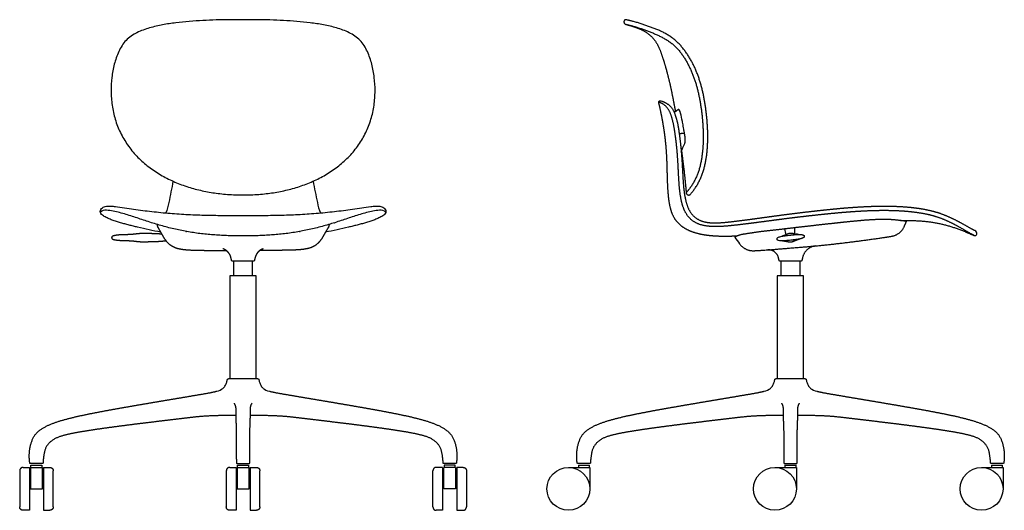
# Model space of a CAD drawing. Units: inches. Extents: x -13.3 to 45.4, y 0.1 to 65.8.
# Drawn here: x -13.3 to 45.4, y 0.1 to 29.3 of the extents above; entities that cross this region are included whole.
import ezdxf

# ---------------------------------------------------------------- set-up
doc = ezdxf.new("R2010")
doc.units = ezdxf.units.IN
doc.header["$MEASUREMENT"] = 0
doc.layers.add('2D DXF', color=18, linetype='Continuous', true_color=0x000000)

msp = doc.modelspace()

# ---------------------------------------------------------------- linework, layer by layer
at = {"layer": '2D DXF', "lineweight": -3}
for p, q in [((-0.675, 14.934), (-0.725, 15.141)), ((0.665, 14.934), (-0.675, 14.934)), ((-0.556, 14.048), (-0.556, 14.934)), ((0.546, 14.934), (0.546, 14.048)), ((0.716, 15.142), (0.665, 14.934)), ((32.104, 14.048), (32.104, 14.934)), ((33.206, 14.934), (33.206, 14.048)), ((-0.792, 14.048), (-0.792, 7.916)), ((0.782, 7.916), (0.782, 14.048)), ((31.868, 14.048), (31.868, 7.916)), ((33.442, 7.916), (33.442, 14.048)), ((-0.864, 7.916), (0.86, 7.916)), ((31.796, 7.916), (33.519, 7.916)), ((-13.33, 2.422), (-13.33, 0.262)), ((-12.749, 2.622), (-12.749, 0.062)), ((-11.966, 2.857), (-12.699, 2.857)), ((-12.66, 2.747), (-12, 2.747)), ((-11.91, 2.622), (-11.91, 0.062)), ((-11.33, 0.262), (-11.33, 2.422)), ((-1.002, 2.422), (-1.002, 0.262)), ((-0.421, 2.622), (-0.421, 0.062)), ((-0.366, 2.857), (0.362, 2.857)), ((-0.332, 2.747), (0.328, 2.747)), ((0.418, 2.622), (0.418, 0.062)), ((0.998, 0.262), (0.998, 2.422)), ((11.325, 0.262), (11.325, 2.422)), ((11.905, 2.622), (11.905, 0.062)), ((12.696, 2.857), (11.962, 2.857)), ((12.655, 2.747), (11.995, 2.747)), ((12.744, 2.622), (12.744, 0.062)), ((13.325, 2.422), (13.325, 0.262)), ((19.407, 2.622), (20.687, 2.622)), ((20.693, 2.857), (19.96, 2.857)), ((31.732, 2.622), (33.012, 2.622)), ((32.293, 2.857), (33.022, 2.857)), ((44.057, 2.622), (45.337, 2.622)), ((45.355, 2.857), (44.622, 2.857))]:
    msp.add_line(p, q, dxfattribs=at)
at = {"layer": '2D DXF'}
for centre in [(19.407, 1.342), (31.732, 1.342), (44.057, 1.342)]:
    msp.add_circle(centre, 1.28, dxfattribs=at)
at = {"layer": '2D DXF', "lineweight": -3, "extrusion": (0, 0, -1)}
for centre, start, end in [((0.443, 40.93), 280.454, 283.70771), ((-0.439, 40.93), 256.29229, 259.546)]:
    msp.add_arc(centre, 24.685, start, end, dxfattribs=at)
at = {"layer": '2D DXF', "lineweight": -3}
for points, degree, knots in [([(-0.002, 18.877), (-0.287, 18.877), (-0.962, 18.903), (-1.812, 18.999), (-2.651, 19.164), (-3.473, 19.403), (-4.268, 19.72), (-5.025, 20.119), (-5.73, 20.605), (-6.364, 21.182), (-6.907, 21.845), (-7.34, 22.585), (-7.652, 23.384), (-7.836, 24.221), (-7.876, 24.795), (-7.877, 25.08), (-7.878, 25.347), (-7.847, 25.886), (-7.705, 26.679), (-7.441, 27.436), (-7.026, 28.143), (-6.345, 28.587), (-5.585, 28.852), (-4.802, 29.033), (-4.008, 29.152), (-3.21, 29.234), (-2.409, 29.286), (-1.607, 29.316), (-0.805, 29.33), (-0.27, 29.331), (-0.002, 29.331), (0.265, 29.331), (0.8, 29.33), (1.603, 29.316), (2.404, 29.286), (3.205, 29.234), (4.003, 29.152), (4.797, 29.033), (5.58, 28.852), (6.34, 28.587), (7.021, 28.143), (7.437, 27.436), (7.7, 26.679), (7.842, 25.886), (7.873, 25.347), (7.872, 25.08), (7.871, 24.795), (7.832, 24.221), (7.647, 23.384), (7.335, 22.585), (6.902, 21.845), (6.359, 21.182), (5.725, 20.605), (5.02, 20.119), (4.263, 19.72), (3.468, 19.403), (2.646, 19.164), (1.807, 18.999), (0.957, 18.903), (0.282, 18.877), (-0.002, 18.877)], 3, [0, 0, 0, 0, 1, 2, 3, 4, 5, 6, 7, 8, 9, 10, 11, 12, 13, 13, 13, 14, 15, 16, 17, 18, 19, 20, 21, 22, 23, 24, 25, 26, 26, 26, 27, 28, 29, 30, 31, 32, 33, 34, 35, 36, 37, 38, 39, 39, 39, 40, 41, 42, 43, 44, 45, 46, 47, 48, 49, 50, 51, 52, 52, 52, 52]), ([(22.828, 29.056), (23.069, 28.991), (23.543, 28.838), (23.996, 28.627), (24.392, 28.32), (24.692, 27.919), (24.902, 27.465), (25.057, 26.991), (25.201, 26.514), (25.331, 26.033), (25.45, 25.549), (25.557, 25.062), (25.654, 24.573), (25.746, 24.086), (25.79, 23.843)], 2, [0, 0, 0, 1, 2, 3, 4, 5, 6, 7, 8, 9, 10, 11, 12, 12.991124, 12.991124, 12.991124]), ([(43.622, 16.454), (43.409, 16.561), (42.981, 16.814), (42.529, 17.071), (42.063, 17.301), (41.584, 17.504), (41.087, 17.655), (40.578, 17.764), (40.064, 17.842), (39.547, 17.894), (39.029, 17.926), (38.509, 17.94), (37.989, 17.94), (37.47, 17.928), (36.951, 17.906), (36.432, 17.874), (35.914, 17.835), (35.396, 17.79), (34.879, 17.74), (34.362, 17.686), (33.845, 17.63), (33.329, 17.571), (32.813, 17.509), (32.297, 17.444), (31.782, 17.377), (31.267, 17.309), (30.752, 17.241), (30.236, 17.173), (29.721, 17.109), (29.204, 17.05), (28.687, 17.002), (28.168, 16.979), (27.648, 17.013), (27.139, 17.132), (26.695, 17.411), (26.375, 17.827), (26.193, 18.316), (26.088, 18.825), (26.026, 19.342), (25.993, 19.86), (25.967, 20.379), (25.939, 20.898), (25.902, 21.417), (25.852, 21.934), (25.786, 22.449), (25.709, 22.964), (25.593, 23.469), (25.412, 23.964), (25.053, 24.338), (24.793, 24.408)], 2, [0.085433, 0.085433, 0.085433, 1, 2, 3, 4, 5, 6, 7, 8, 9, 10, 11, 12, 13, 14, 15, 16, 17, 18, 19, 20, 21, 22, 23, 24, 25, 26, 27, 28, 29, 30, 31, 32, 33, 34, 35, 36, 37, 38, 39, 40, 41, 42, 43, 44, 45, 46, 47, 48, 48, 48]), ([(29.455, 16.419), (29.345, 16.414), (29.018, 16.402), (28.584, 16.4), (28.15, 16.415), (27.717, 16.454), (27.289, 16.525), (26.87, 16.639), (26.468, 16.807), (26.102, 17.043), (25.802, 17.361), (25.598, 17.746), (25.474, 18.163), (25.401, 18.592), (25.359, 19.024), (25.332, 19.457), (25.317, 19.891), (25.306, 20.325), (25.295, 20.759), (25.276, 21.193), (25.248, 21.626), (25.208, 22.058), (25.157, 22.489), (25.093, 22.919), (25.02, 23.347), (24.936, 23.773), (24.844, 24.197), (24.793, 24.408)], 2, [-74.505943, -74.505943, -74.505943, -74, -73, -72, -71, -70, -69, -68, -67, -66, -65, -64, -63, -62, -61, -60, -59, -58, -57, -56, -55, -54, -53, -52, -51, -50, -49, -49, -49]), ([(26.179, 23.401), (26.148, 23.549), (26.107, 23.73), (26.066, 23.849), (26.034, 23.944), (26.008, 23.982), (25.988, 23.982)], 3, [2, 2, 2, 2, 2.5015684, 2.5015684, 2.5015684, 2.8689783, 2.8689783, 2.8689783, 2.8689783]), ([(26.355, 21.952), (26.373, 21.999), (26.38, 22.1), (26.379, 22.201), (26.372, 22.302), (26.36, 22.402), (26.345, 22.501), (26.335, 22.551)], 2, [1.632578, 1.632578, 1.632578, 2.632577, 3.632578, 4.632578, 5.632578, 6.632578, 7.632578, 7.632578, 7.632578]), ([(26.138, 21.474), (26.209, 21.629), (26.279, 21.784), (26.349, 21.939), (26.351, 21.943), (26.353, 21.947), (26.355, 21.952)], 3, [1.106384, 1.106384, 1.106384, 1.106384, 1.6179904, 1.6179904, 1.6179904, 1.6325778, 1.6325778, 1.6325778, 1.6325778]), ([(39.225, 17.347), (39.67, 17.358), (40.566, 17.327), (41.46, 17.204), (42.333, 16.972), (43.175, 16.648), (43.587, 16.466)], 2, [25.262626, 25.262626, 25.262626, 26.249205, 27.249205, 28.249205, 29.249205, 30.249205, 30.249205, 30.249205]), ([(-7.823, 16.329), (-7.82, 16.426), (-7.646, 16.478), (-7.481, 16.5), (-7.312, 16.513), (-7.143, 16.52), (-6.975, 16.524), (-6.806, 16.528), (-6.638, 16.538), (-6.47, 16.555), (-6.302, 16.575), (-6.134, 16.591), (-5.965, 16.591), (-5.797, 16.59), (-5.628, 16.589), (-5.459, 16.586), (-5.291, 16.581), (-5.122, 16.574), (-4.951, 16.563), (-4.865, 16.556)], 2, [0, 0, 0, 1, 2, 3, 4, 5, 6, 7, 8, 9, 10, 11, 12, 13, 14, 15, 16, 17, 18.031125, 18.031125, 18.031125]), ([(-3.422, 16.699), (-3.414, 16.698), (-3.401, 16.698), (-3.388, 16.697), (-3.383, 16.697)], 3, [0.82157325, 0.82157325, 0.82157325, 0.82157325, 0.84300844, 0.85406874, 0.85406874, 0.85406874, 0.85406874]), ([(3.372, 16.697), (3.379, 16.697), (3.392, 16.698), (3.405, 16.698), (3.411, 16.699)], 3, [1.24729443, 1.24729443, 1.24729443, 1.24729443, 1.26451266, 1.28013471, 1.28013471, 1.28013471, 1.28013471]), ([(31.848, 16.243), (31.844, 16.279), (31.887, 16.339), (32.034, 16.392), (32.195, 16.425), (32.334, 16.447), (32.487, 16.466), (32.594, 16.478), (32.647, 16.483)], 3, [2.6537597, 2.6537597, 2.6537597, 2.6537597, 2.875413, 3.0970663, 3.2078929, 3.3187195, 3.4295461, 3.5403728, 3.5403728, 3.5403728, 3.5403728]), ([(32.637, 16.581), (32.566, 16.573), (32.436, 16.518), (32.306, 16.464), (32.2, 16.429), (32.161, 16.418)], 2, [0, 0, 0, 1, 2, 3, 3.57366, 3.57366, 3.57366]), ([(33.136, 16.52), (33.096, 16.523), (32.985, 16.536), (32.847, 16.561), (32.708, 16.588), (32.637, 16.581)], 2, [-3.571224, -3.571224, -3.571224, -3, -2, -1, 0, 0, 0]), ([(32.647, 16.483), (32.711, 16.49), (32.808, 16.5), (32.933, 16.511), (33.078, 16.521), (33.226, 16.522), (33.351, 16.512), (33.425, 16.491), (33.463, 16.464), (33.477, 16.436), (33.479, 16.415)], 5, [0, 0, 0, 0, 0, 0, 0.2208933, 0.33134, 0.4417867, 0.5522333, 0.66268, 0.8835733, 0.8835733, 0.8835733, 0.8835733, 0.8835733, 0.8835733]), ([(-4.594, 16.131), (-4.815, 16.103), (-5.122, 16.084), (-5.291, 16.077), (-5.459, 16.072), (-5.628, 16.069), (-5.797, 16.068), (-5.965, 16.067), (-6.134, 16.067), (-6.302, 16.083), (-6.47, 16.103), (-6.638, 16.12), (-6.806, 16.13), (-6.975, 16.134), (-7.143, 16.138), (-7.312, 16.145), (-7.481, 16.158), (-7.646, 16.18), (-7.82, 16.232), (-7.823, 16.329)], 2, [-19.642799, -19.642799, -19.642799, -17, -16, -15, -14, -13, -12, -11, -10, -9, -8, -7, -6, -5, -4, -3, -2, -1, 0, 0, 0]), ([(32.68, 16.175), (32.626, 16.169), (32.519, 16.158), (32.366, 16.145), (32.226, 16.137), (32.061, 16.137), (31.906, 16.158), (31.852, 16.207), (31.848, 16.243)], 3, [1.7671467, 1.7671467, 1.7671467, 1.7671467, 1.8779733, 1.9887999, 2.0996266, 2.2104532, 2.4321065, 2.6537597, 2.6537597, 2.6537597, 2.6537597]), ([(32.19, 16.138), (32.241, 16.134), (32.359, 16.119), (32.489, 16.096), (32.623, 16.07), (32.69, 16.077)], 2, [2.213616, 2.213616, 2.213616, 3, 4, 5, 6, 6, 6]), ([(33.479, 16.415), (33.481, 16.393), (33.473, 16.363), (33.442, 16.329), (33.374, 16.293), (33.254, 16.257), (33.109, 16.227), (32.965, 16.207), (32.84, 16.192), (32.744, 16.182), (32.68, 16.175)], 5, [0.8835733, 0.8835733, 0.8835733, 0.8835733, 0.8835733, 0.8835733, 1.1044667, 1.2149133, 1.32536, 1.4358067, 1.5462533, 1.7671467, 1.7671467, 1.7671467, 1.7671467, 1.7671467, 1.7671467]), ([(32.69, 16.077), (32.756, 16.084), (32.883, 16.137), (33.005, 16.187), (33.116, 16.226), (33.166, 16.24)], 2, [-6, -6, -6, -5, -4, -3, -2.216502, -2.216502, -2.216502]), ([(-1.578, 7.165), (-1.421, 7.208), (-1.239, 7.287), (-1.076, 7.468), (-1.017, 7.593), (-0.992, 7.666)], 3, [-1.1226083, -1.1226083, -1.1226083, -1.1226083, -0.7124516, -0.5073732, -0.3022948, -0.3022948, -0.3022948, -0.3022948]), ([(0.988, 7.666), (1.013, 7.593), (1.072, 7.468), (1.235, 7.287), (1.417, 7.208), (1.574, 7.165)], 3, [2.025839, 2.025839, 2.025839, 2.025839, 2.2309174, 2.4359958, 2.8461525, 2.8461525, 2.8461525, 2.8461525]), ([(31.081, 7.165), (31.238, 7.208), (31.421, 7.287), (31.584, 7.468), (31.643, 7.593), (31.668, 7.666)], 3, [-1.1226083, -1.1226083, -1.1226083, -1.1226083, -0.7124516, -0.5073732, -0.3022948, -0.3022948, -0.3022948, -0.3022948]), ([(33.647, 7.666), (33.672, 7.593), (33.731, 7.468), (33.894, 7.287), (34.077, 7.208), (34.233, 7.165)], 3, [2.025839, 2.025839, 2.025839, 2.025839, 2.2309174, 2.4359958, 2.8461525, 2.8461525, 2.8461525, 2.8461525]), ([(-0.439, 5.713), (-0.974, 5.721), (-1.849, 5.698), (-2.527, 5.662), (-3.202, 5.584), (-3.876, 5.504), (-4.551, 5.424), (-5.225, 5.344), (-5.9, 5.262), (-6.574, 5.179), (-7.248, 5.093), (-7.921, 5.004), (-8.594, 4.91), (-9.265, 4.809), (-9.936, 4.697), (-10.601, 4.564), (-11.254, 4.359), (-11.776, 3.899), (-11.924, 3.222), (-11.936, 2.884)], 2, [-38.845942, -38.845942, -38.845942, -37.26998, -36.26998, -35.26998, -34.26998, -33.26998, -32.26998, -31.26998, -30.26998, -29.26998, -28.26998, -27.26998, -26.26998, -25.26998, -24.26998, -23.26998, -22.26998, -21.26998, -20.26998, -20.26998, -20.26998]), ([(11.932, 2.884), (11.921, 3.222), (11.772, 3.899), (11.25, 4.359), (10.598, 4.564), (9.932, 4.697), (9.262, 4.809), (8.59, 4.91), (7.917, 5.004), (7.244, 5.093), (6.57, 5.179), (5.896, 5.262), (5.222, 5.344), (4.547, 5.424), (3.873, 5.504), (3.198, 5.584), (2.523, 5.662), (1.845, 5.698), (0.97, 5.721), (0.435, 5.713)], 2, [21.993524, 21.993524, 21.993524, 22.993524, 23.993524, 24.993524, 25.993524, 26.993524, 27.993524, 28.993524, 29.993524, 30.993524, 31.993524, 32.993524, 33.993524, 34.993524, 35.993524, 36.993524, 37.993524, 38.993524, 40.569486, 40.569486, 40.569486]), ([(32.221, 5.713), (31.685, 5.721), (30.811, 5.698), (30.132, 5.662), (29.457, 5.584), (28.783, 5.504), (28.108, 5.424), (27.434, 5.344), (26.76, 5.262), (26.086, 5.179), (25.412, 5.093), (24.738, 5.004), (24.066, 4.91), (23.394, 4.809), (22.724, 4.697), (22.058, 4.564), (21.405, 4.359), (20.884, 3.899), (20.735, 3.222), (20.723, 2.884)], 2, [-38.845942, -38.845942, -38.845942, -37.26998, -36.26998, -35.26998, -34.26998, -33.26998, -32.26998, -31.26998, -30.26998, -29.26998, -28.26998, -27.26998, -26.26998, -25.26998, -24.26998, -23.26998, -22.26998, -21.26998, -20.26998, -20.26998, -20.26998]), ([(44.592, 2.884), (44.58, 3.222), (44.431, 3.899), (43.91, 4.359), (43.257, 4.564), (42.591, 4.697), (41.921, 4.809), (41.249, 4.91), (40.577, 5.004), (39.903, 5.093), (39.229, 5.179), (38.555, 5.262), (37.881, 5.344), (37.207, 5.424), (36.532, 5.504), (35.857, 5.584), (35.183, 5.662), (34.504, 5.698), (33.63, 5.721), (33.094, 5.713)], 2, [21.993524, 21.993524, 21.993524, 22.993524, 23.993524, 24.993524, 25.993524, 26.993524, 27.993524, 28.993524, 29.993524, 30.993524, 31.993524, 32.993524, 33.993524, 34.993524, 35.993524, 36.993524, 37.993524, 38.993524, 40.569486, 40.569486, 40.569486])]:
    msp.add_open_spline(points, degree=degree, knots=knots, dxfattribs=at)
for points, degree in [([(22.843, 29.326), (22.809, 29.333), (22.747, 29.303), (22.72, 29.239), (22.717, 29.172), (22.744, 29.109), (22.796, 29.065), (22.828, 29.056)], 2), ([(22.833, 29.055), (23.273, 28.959), (24.126, 28.669), (24.958, 28.322), (25.725, 27.84), (26.296, 27.136), (26.721, 26.34), (27.034, 25.494), (27.238, 24.616), (27.374, 23.726), (27.449, 22.828), (27.452, 21.927), (27.364, 21.03), (27.153, 20.151), (26.735, 19.348), (26.435, 19.01)], 2), ([(26.68, 18.907), (26.99, 19.262), (27.419, 20.101), (27.638, 21.017), (27.726, 21.951), (27.719, 22.89), (27.636, 23.825), (27.492, 24.753), (27.267, 25.664), (26.931, 26.542), (26.466, 27.358), (25.859, 28.08), (25.071, 28.6), (24.194, 28.935), (23.303, 29.232), (22.843, 29.326)], 2), ([(24.793, 24.408), (24.773, 24.495), (24.897, 24.5), (24.979, 24.473)], 3), ([(24.979, 24.473), (25.227, 24.392), (25.617, 24.058), (25.811, 23.574), (25.937, 23.078), (26.013, 22.57), (26.081, 22.062), (26.133, 21.551), (26.173, 21.04), (26.204, 20.528), (26.231, 20.016), (26.263, 19.504), (26.315, 18.994), (26.412, 18.489), (26.574, 18), (26.88, 17.582), (27.323, 17.312), (27.829, 17.21), (28.343, 17.209), (28.854, 17.25), (29.364, 17.307), (29.873, 17.372), (30.381, 17.44), (30.89, 17.51), (31.398, 17.58), (31.906, 17.648), (32.414, 17.716), (32.923, 17.781), (33.432, 17.843), (33.942, 17.903), (34.452, 17.959), (34.962, 18.013), (35.472, 18.063), (35.983, 18.108), (36.494, 18.146), (37.006, 18.177), (37.519, 18.199), (38.032, 18.21), (38.545, 18.21), (39.057, 18.195), (39.569, 18.164), (40.08, 18.112), (40.587, 18.037), (41.089, 17.931), (41.582, 17.787), (42.058, 17.596), (42.523, 17.378), (42.974, 17.133), (43.419, 16.878), (43.648, 16.763)], 2), ([(25.977, 23.978), (25.892, 23.917), (25.807, 23.855), (25.723, 23.794)], 3), ([(25.988, 23.982), (25.984, 23.982), (25.98, 23.98), (25.977, 23.978)], 3), ([(26.335, 22.551), (26.33, 22.579), (26.189, 23.373), (26.179, 23.401)], 2), ([(26.335, 22.551), (26.177, 22.536), (26.018, 22.521)], 2), ([(26.155, 21.511), (26.21, 21.095), (26.312, 20.263), (26.398, 19.428), (26.435, 19.01)], 2), ([(-4.184, 19.699), (-4.222, 19.486), (-4.301, 19.061), (-4.429, 18.425), (-4.533, 18.004), (-4.613, 17.802)], 3), ([(4.18, 19.699), (4.218, 19.486), (4.297, 19.061), (4.425, 18.425), (4.529, 18.004), (4.609, 17.802)], 3), ([(26.435, 19.01), (26.438, 18.969), (26.488, 18.901), (26.565, 18.869), (26.653, 18.875), (26.68, 18.907)], 2), ([(-6.293, 16.948), (-6.335, 16.959), (-6.42, 16.98), (-6.547, 17.012), (-6.674, 17.044), (-6.801, 17.077), (-6.928, 17.11), (-7.055, 17.144), (-7.181, 17.178), (-7.308, 17.213), (-7.434, 17.249), (-7.559, 17.288), (-7.684, 17.329), (-7.807, 17.374), (-7.93, 17.422), (-8.05, 17.473), (-8.169, 17.529), (-8.284, 17.592), (-8.393, 17.665), (-8.493, 17.754), (-8.536, 17.883), (-8.49, 18.012), (-8.404, 18.113), (-8.285, 18.175), (-8.157, 18.204), (-8.026, 18.214), (-7.895, 18.212), (-7.764, 18.202), (-7.664, 18.189), (-7.621, 18.182)], 3), ([(7.617, 18.182), (7.66, 18.189), (7.76, 18.202), (7.891, 18.212), (8.022, 18.214), (8.153, 18.204), (8.282, 18.175), (8.4, 18.113), (8.486, 18.012), (8.533, 17.883), (8.489, 17.754), (8.389, 17.665), (8.28, 17.592), (8.165, 17.529), (8.046, 17.473), (7.926, 17.422), (7.803, 17.374), (7.68, 17.329), (7.556, 17.288), (7.43, 17.249), (7.304, 17.213), (7.178, 17.178), (7.051, 17.144), (6.924, 17.11), (6.797, 17.077), (6.67, 17.044), (6.543, 17.012), (6.416, 16.98), (6.331, 16.959), (6.289, 16.948)], 3), ([(-0.002, 16.431), (-0.135, 16.431), (-0.4, 16.433), (-0.796, 16.442), (-1.193, 16.457), (-1.589, 16.48), (-1.984, 16.51), (-2.379, 16.549), (-2.773, 16.597), (-3.165, 16.656), (-3.556, 16.725), (-3.945, 16.806), (-4.331, 16.897), (-4.715, 16.997), (-5.096, 17.105), (-5.476, 17.221), (-5.853, 17.343), (-6.228, 17.472), (-6.604, 17.599), (-6.983, 17.719), (-7.364, 17.826), (-7.754, 17.918), (-8.136, 17.966), (-8.43, 17.97), (-8.501, 17.848)], 3), ([(-7.621, 18.182), (-7.261, 18.13), (-6.528, 18.024), (-5.446, 17.884), (-4.361, 17.774), (-3.273, 17.705), (-2.183, 17.668), (-1.092, 17.653), (-0.365, 17.651), (-0.002, 17.651)], 3), ([(-0.002, 17.651), (0.362, 17.651), (1.089, 17.653), (2.179, 17.668), (3.269, 17.705), (4.358, 17.774), (5.443, 17.884), (6.524, 18.024), (7.257, 18.13), (7.617, 18.182)], 3), ([(8.497, 17.848), (8.426, 17.97), (8.132, 17.966), (7.75, 17.918), (7.36, 17.826), (6.979, 17.719), (6.6, 17.599), (6.225, 17.472), (5.85, 17.343), (5.472, 17.221), (5.093, 17.105), (4.711, 16.997), (4.327, 16.897), (3.941, 16.806), (3.552, 16.725), (3.162, 16.656), (2.769, 16.597), (2.375, 16.549), (1.981, 16.51), (1.585, 16.48), (1.189, 16.457), (0.792, 16.442), (0.396, 16.433), (0.131, 16.431), (-0.002, 16.431)], 3), ([(-5.461, 17.219), (-5.462, 17.219), (-5.466, 17.218), (-5.469, 17.218), (-5.471, 17.218)], 2), ([(-5.13, 17.119), (-5.131, 17.085), (-5.121, 17.017), (-5.096, 16.954), (-5.078, 16.924)], 2), ([(5.127, 17.119), (5.127, 17.085), (5.117, 17.017), (5.092, 16.954), (5.075, 16.924)], 2), ([(5.457, 17.219), (5.459, 17.219), (5.462, 17.218), (5.465, 17.218), (5.467, 17.218)], 2), ([(39.581, 17.301), (39.296, 17.339), (38.726, 17.404), (38.152, 17.416), (37.578, 17.399), (37.005, 17.358), (36.433, 17.304), (35.862, 17.247), (35.291, 17.186), (34.72, 17.123), (34.15, 17.059), (33.579, 16.994), (33.009, 16.928), (32.439, 16.861), (31.868, 16.795), (31.298, 16.732), (30.728, 16.664), (30.16, 16.578), (29.59, 16.49), (29.33, 16.363)], 2), ([(39.443, 16.991), (39.512, 17.146), (39.581, 17.301)], 2), ([(-5.078, 16.924), (-4.988, 16.769), (-4.807, 16.456), (-4.621, 16.147), (-4.364, 15.89), (-4.044, 15.719), (-3.691, 15.639), (-3.332, 15.6), (-2.972, 15.585), (-2.611, 15.578), (-2.25, 15.57), (-1.89, 15.564), (-1.529, 15.558), (-1.168, 15.554), (-0.988, 15.553)], 2), ([(-2.687, 16.594), (-2.687, 16.59), (-2.691, 16.586), (-2.697, 16.582)], 3), ([(5.075, 16.924), (4.984, 16.769), (4.803, 16.456), (4.617, 16.147), (4.36, 15.89), (4.04, 15.719), (3.687, 15.639), (3.328, 15.6), (2.968, 15.585), (2.607, 15.578), (2.247, 15.57), (1.886, 15.564), (1.525, 15.558), (1.165, 15.554), (0.984, 15.553)], 2), ([(32.301, 16.845), (32.328, 16.728), (32.355, 16.612), (32.382, 16.495)], 3), ([(32.905, 16.55), (32.907, 16.672), (32.91, 16.794), (32.912, 16.916)], 3), ([(43.587, 16.466), (43.803, 16.371), (43.838, 16.667), (43.648, 16.763)], 3), ([(29.33, 16.363), (29.428, 16.229), (29.526, 16.094), (29.624, 15.959)], 3), ([(30.489, 15.549), (31.003, 15.575), (32.03, 15.656), (33.057, 15.744), (34.084, 15.824), (35.109, 15.932), (36.132, 16.052), (37.154, 16.185), (38.174, 16.331), (38.683, 16.41)], 2), ([(-0.725, 15.141), (-0.74, 15.201), (-0.788, 15.314), (-0.855, 15.417), (-0.938, 15.508), (-1.034, 15.584), (-1.143, 15.642), (-1.202, 15.658)], 2), ([(1.192, 15.658), (1.133, 15.642), (1.024, 15.584), (0.928, 15.508), (0.845, 15.418), (0.779, 15.314), (0.73, 15.201), (0.716, 15.142)], 2), ([(31.98, 14.964), (31.958, 15.053), (31.937, 15.142)], 2), ([(33.38, 15.151), (33.358, 15.058), (33.335, 14.964)], 2), ([(-0.992, 7.666), (-0.973, 7.721), (-0.956, 7.783), (-0.942, 7.852)], 3), ([(0.938, 7.852), (0.952, 7.783), (0.969, 7.721), (0.988, 7.666)], 3), ([(31.668, 7.666), (31.687, 7.721), (31.703, 7.783), (31.717, 7.852)], 3), ([(33.598, 7.852), (33.612, 7.783), (33.628, 7.721), (33.647, 7.666)], 3), ([(-12.728, 2.878), (-12.78, 3.234), (-12.705, 3.958), (-12.422, 4.636), (-11.821, 5.059), (-11.151, 5.33), (-10.456, 5.531), (-9.753, 5.697), (-9.046, 5.844), (-8.337, 5.98), (-7.626, 6.109), (-6.915, 6.235), (-6.203, 6.358), (-5.491, 6.48), (-4.779, 6.6), (-4.066, 6.72), (-3.354, 6.84), (-2.642, 6.963), (-1.929, 7.082), (-1.578, 7.165)], 2), ([(1.574, 7.165), (1.926, 7.082), (2.638, 6.963), (3.35, 6.84), (4.062, 6.72), (4.775, 6.6), (5.487, 6.48), (6.199, 6.358), (6.911, 6.235), (7.622, 6.109), (8.333, 5.98), (9.042, 5.844), (9.749, 5.697), (10.453, 5.531), (11.147, 5.33), (11.817, 5.059), (12.418, 4.636), (12.701, 3.958), (12.777, 3.234), (12.724, 2.878)], 2), ([(19.931, 2.878), (19.879, 3.234), (19.954, 3.958), (20.237, 4.636), (20.838, 5.059), (21.509, 5.33), (22.203, 5.531), (22.906, 5.697), (23.613, 5.844), (24.323, 5.98), (25.033, 6.109), (25.745, 6.235), (26.457, 6.358), (27.169, 6.48), (27.881, 6.6), (28.593, 6.72), (29.305, 6.84), (30.017, 6.963), (30.73, 7.082), (31.081, 7.165)], 2), ([(34.233, 7.165), (34.585, 7.082), (35.298, 6.963), (36.009, 6.84), (36.722, 6.72), (37.434, 6.6), (38.146, 6.48), (38.858, 6.358), (39.57, 6.235), (40.281, 6.109), (40.992, 5.98), (41.702, 5.844), (42.409, 5.697), (43.112, 5.531), (43.806, 5.33), (44.476, 5.059), (45.078, 4.636), (45.361, 3.958), (45.436, 3.234), (45.384, 2.878)], 2), ([(-0.536, 6.446), (-0.443, 6.302), (-0.442, 5.933), (-0.436, 5.576), (-0.422, 5.217), (-0.409, 4.858), (-0.405, 4.5), (-0.405, 4.141), (-0.405, 3.782), (-0.405, 3.424), (-0.406, 3.065), (-0.396, 2.886)], 2), ([(0.392, 2.886), (0.402, 3.065), (0.401, 3.424), (0.401, 3.782), (0.401, 4.141), (0.401, 4.5), (0.405, 4.858), (0.419, 5.217), (0.432, 5.576), (0.438, 5.933), (0.439, 6.302), (0.532, 6.446)], 2), ([(32.123, 6.446), (32.216, 6.302), (32.217, 5.933), (32.223, 5.576), (32.237, 5.217), (32.251, 4.858), (32.254, 4.5), (32.255, 4.141), (32.255, 3.782), (32.255, 3.424), (32.254, 3.065), (32.263, 2.886)], 2), ([(33.052, 2.886), (33.061, 3.065), (33.06, 3.424), (33.06, 3.782), (33.06, 4.141), (33.06, 4.5), (33.064, 4.858), (33.078, 5.217), (33.091, 5.576), (33.098, 5.933), (33.098, 6.302), (33.192, 6.446)], 2), ([(-13.13, 2.622), (-12.94, 2.622), (-12.749, 2.622)], 2), ([(-12.684, 2.622), (-12.684, 1.982), (-12.684, 1.342)], 2), ([(-12.66, 2.622), (-12.66, 2.684), (-12.66, 2.747)], 2), ([(-12, 2.747), (-12, 2.684), (-12, 2.622)], 2), ([(-11.975, 1.342), (-11.975, 1.982), (-11.975, 2.622)], 2), ([(-11.91, 2.622), (-11.72, 2.622), (-11.53, 2.622)], 2), ([(-0.802, 2.622), (-0.612, 2.622), (-0.421, 2.622)], 2), ([(-0.356, 2.622), (-0.356, 1.982), (-0.356, 1.342)], 2), ([(-0.332, 2.622), (-0.332, 2.684), (-0.332, 2.747)], 2), ([(0.328, 2.747), (0.328, 2.684), (0.328, 2.622)], 2), ([(0.353, 1.342), (0.353, 1.982), (0.353, 2.622)], 2), ([(0.418, 2.622), (0.608, 2.622), (0.798, 2.622)], 2), ([(11.905, 2.622), (11.715, 2.622), (11.525, 2.622)], 2), ([(11.97, 1.342), (11.97, 1.982), (11.97, 2.622)], 2), ([(11.995, 2.747), (11.995, 2.684), (11.995, 2.622)], 2), ([(12.655, 2.622), (12.655, 2.684), (12.655, 2.747)], 2), ([(12.679, 2.622), (12.679, 1.982), (12.679, 1.342)], 2), ([(13.125, 2.622), (12.935, 2.622), (12.744, 2.622)], 2), ([(20.002, 2.747), (20.002, 2.684), (20.002, 2.622)], 2), ([(20.662, 2.622), (20.662, 2.684), (20.662, 2.747)], 2), ([(20.687, 2.622), (20.687, 1.982), (20.687, 1.342)], 2), ([(32.327, 2.747), (32.327, 2.684), (32.327, 2.622)], 2), ([(32.987, 2.622), (32.987, 2.684), (32.987, 2.747)], 2), ([(33.012, 2.622), (33.012, 1.982), (33.012, 1.342)], 2), ([(44.652, 2.747), (44.652, 2.684), (44.652, 2.622)], 2), ([(45.312, 2.622), (45.312, 2.684), (45.312, 2.747)], 2), ([(45.337, 2.622), (45.337, 1.982), (45.337, 1.342)], 2), ([(-12.749, 0.062), (-12.94, 0.062), (-13.13, 0.062)], 2), ([(-11.91, 0.062), (-11.72, 0.062), (-11.53, 0.062)], 2), ([(-0.421, 0.062), (-0.612, 0.062), (-0.802, 0.062)], 2), ([(0.418, 0.062), (0.608, 0.062), (0.798, 0.062)], 2), ([(11.905, 0.062), (11.715, 0.062), (11.525, 0.062)], 2), ([(12.744, 0.062), (12.935, 0.062), (13.125, 0.062)], 2)]:
    msp.add_open_spline(points, degree=degree, dxfattribs=at)
for points, weights in [([(38.683, 16.41), (39.221, 16.493), (39.443, 16.991)], [1, 0.878062229591, 1]), ([(29.624, 15.959), (29.944, 15.518), (30.489, 15.549)], [1, 0.878058431285, 1]), ([(31.937, 15.142), (31.818, 15.631), (31.315, 15.599)], [1, 0.765638121986, 1]), ([(34.166, 15.834), (33.531, 15.771), (33.38, 15.151)], [1, 0.816029658006, 1]), ([(32.019, 14.934), (31.987, 14.934), (31.98, 14.964)], [1, 0.786260190696, 1]), ([(33.335, 14.964), (33.328, 14.934), (33.296, 14.934)], [1, 0.786260190709, 1]), ([(-0.942, 7.852), (-0.929, 7.916), (-0.864, 7.916)], [1, 0.775153375103, 1]), ([(0.86, 7.916), (0.925, 7.916), (0.938, 7.852)], [1, 0.775153375103, 1]), ([(31.717, 7.852), (31.73, 7.916), (31.796, 7.916)], [1, 0.775153375103, 1]), ([(33.519, 7.916), (33.584, 7.916), (33.598, 7.852)], [1, 0.775153375103, 1]), ([(-12.699, 2.857), (-12.721, 2.857), (-12.728, 2.878)], [1, 0.807221756836, 1]), ([(-11.936, 2.884), (-11.939, 2.857), (-11.966, 2.857)], [1, 0.741457872766, 1]), ([(-0.396, 2.886), (-0.395, 2.857), (-0.366, 2.857)], [1, 0.721084044754, 1]), ([(0.362, 2.857), (0.391, 2.857), (0.392, 2.886)], [1, 0.721084044754, 1]), ([(11.962, 2.857), (11.935, 2.857), (11.932, 2.884)], [1, 0.741457872766, 1]), ([(12.724, 2.878), (12.718, 2.857), (12.696, 2.857)], [1, 0.807221756836, 1]), ([(19.96, 2.857), (19.938, 2.857), (19.931, 2.878)], [1, 0.807221756836, 1]), ([(20.723, 2.884), (20.721, 2.857), (20.693, 2.857)], [1, 0.741457872766, 1]), ([(32.263, 2.886), (32.265, 2.857), (32.293, 2.857)], [1, 0.721084044754, 1]), ([(33.022, 2.857), (33.05, 2.857), (33.052, 2.886)], [1, 0.721084044754, 1]), ([(44.622, 2.857), (44.594, 2.857), (44.592, 2.884)], [1, 0.741457872766, 1]), ([(45.384, 2.878), (45.377, 2.857), (45.355, 2.857)], [1, 0.807221756836, 1])]:
    msp.add_rational_spline(points, weights, degree=2, dxfattribs=at)
for points, weights, knots in [([(33.296, 14.934), (33.296, 14.934), (32.657, 14.934), (32.019, 14.934), (32.019, 14.934)], [1, 0.707106781187, 1, 0.707106781187, 1], [1.355212, 1.355212, 1.355212, 2.35833, 2.35833, 3.361448, 3.361448, 3.361448]), ([(0.782, 14.048), (0.782, 14.048), (-0.005, 14.048), (-0.792, 14.048), (-0.792, 14.048)], [1, 0.707106781187, 1, 0.707106781187, 1], [0, 0, 0, 1.236217, 1.236217, 2.472433, 2.472433, 2.472433]), ([(33.442, 14.048), (33.442, 14.048), (32.655, 14.048), (31.868, 14.048), (31.868, 14.048)], [1, 0.707106781187, 1, 0.707106781187, 1], [0, 0, 0, 1.236217, 1.236217, 2.472433, 2.472433, 2.472433]), ([(-13.13, 2.622), (-13.213, 2.622), (-13.271, 2.563), (-13.33, 2.505), (-13.33, 2.422)], [1, 0.853553390593, 0.853553390593, 0.853553390593, 1], [0, 0, 0, 0.1656854, 0.1656854, 0.3313708, 0.3313708, 0.3313708]), ([(-12.684, 2.622), (-12.684, 2.622), (-12.33, 2.622), (-11.975, 2.622), (-11.975, 2.622)], [1, 0.707106781187, 1, 0.707106781187, 1], [0, 0, 0, 0.556847, 0.556847, 1.113695, 1.113695, 1.113695]), ([(-11.53, 2.622), (-11.447, 2.622), (-11.388, 2.563), (-11.33, 2.505), (-11.33, 2.422)], [1, 0.853553390593, 0.853553390593, 0.853553390593, 1], [0, 0, 0, 0.1656854, 0.1656854, 0.3313708, 0.3313708, 0.3313708]), ([(-0.802, 2.622), (-0.885, 2.622), (-0.943, 2.563), (-1.002, 2.505), (-1.002, 2.422)], [1, 0.853553390593, 0.853553390593, 0.853553390593, 1], [0, 0, 0, 0.1656854, 0.1656854, 0.3313708, 0.3313708, 0.3313708]), ([(-0.356, 2.622), (-0.356, 2.622), (-0.002, 2.622), (0.353, 2.622), (0.353, 2.622)], [1, 0.707106781187, 1, 0.707106781187, 1], [0, 0, 0, 0.556847, 0.556847, 1.113695, 1.113695, 1.113695]), ([(0.798, 2.622), (0.881, 2.622), (0.94, 2.563), (0.998, 2.505), (0.998, 2.422)], [1, 0.853553390593, 0.853553390593, 0.853553390593, 1], [0, 0, 0, 0.1656854, 0.1656854, 0.3313708, 0.3313708, 0.3313708]), ([(11.525, 2.622), (11.442, 2.622), (11.384, 2.563), (11.325, 2.505), (11.325, 2.422)], [1, 0.853553390593, 0.853553390593, 0.853553390593, 1], [0, 0, 0, 0.1656854, 0.1656854, 0.3313708, 0.3313708, 0.3313708]), ([(12.679, 2.622), (12.679, 2.622), (12.325, 2.622), (11.97, 2.622), (11.97, 2.622)], [1, 0.707106781187, 1, 0.707106781187, 1], [0, 0, 0, 0.556847, 0.556847, 1.113695, 1.113695, 1.113695]), ([(13.125, 2.622), (13.208, 2.622), (13.266, 2.563), (13.325, 2.505), (13.325, 2.422)], [1, 0.853553390593, 0.853553390593, 0.853553390593, 1], [0, 0, 0, 0.1656854, 0.1656854, 0.3313708, 0.3313708, 0.3313708]), ([(20.002, 2.747), (20.002, 2.747), (20.332, 2.747), (20.662, 2.747), (20.662, 2.747)], [1, 0.707106781187, 1, 0.707106781187, 1], [-1.036726, -1.036726, -1.036726, -0.518363, -0.518363, 0, 0, 0]), ([(32.327, 2.747), (32.327, 2.747), (32.657, 2.747), (32.987, 2.747), (32.987, 2.747)], [1, 0.707106781187, 1, 0.707106781187, 1], [-1.036726, -1.036726, -1.036726, -0.518363, -0.518363, 0, 0, 0]), ([(44.652, 2.747), (44.652, 2.747), (44.982, 2.747), (45.312, 2.747), (45.312, 2.747)], [1, 0.707106781187, 1, 0.707106781187, 1], [-1.036726, -1.036726, -1.036726, -0.518363, -0.518363, 0, 0, 0]), ([(-12.684, 1.342), (-12.684, 1.342), (-12.33, 1.342), (-11.975, 1.342), (-11.975, 1.342)], [1, 0.707106781187, 1, 0.707106781187, 1], [-1.113695, -1.113695, -1.113695, -0.556847, -0.556847, 0, 0, 0]), ([(-0.356, 1.342), (-0.356, 1.342), (-0.002, 1.342), (0.353, 1.342), (0.353, 1.342)], [1, 0.707106781187, 1, 0.707106781187, 1], [-1.113695, -1.113695, -1.113695, -0.556847, -0.556847, 0, 0, 0]), ([(12.679, 1.342), (12.679, 1.342), (12.325, 1.342), (11.97, 1.342), (11.97, 1.342)], [1, 0.707106781187, 1, 0.707106781187, 1], [-1.113695, -1.113695, -1.113695, -0.556847, -0.556847, 0, 0, 0]), ([(-13.13, 0.062), (-13.213, 0.062), (-13.271, 0.12), (-13.33, 0.179), (-13.33, 0.262)], [1, 0.853553390593, 0.853553390593, 0.853553390593, 1], [0, 0, 0, 0.1656854, 0.1656854, 0.3313708, 0.3313708, 0.3313708]), ([(-11.33, 0.262), (-11.33, 0.179), (-11.388, 0.12), (-11.447, 0.062), (-11.53, 0.062)], [1, 0.853553390593, 0.853553390593, 0.853553390593, 1], [0, 0, 0, 0.1656854, 0.1656854, 0.3313708, 0.3313708, 0.3313708]), ([(-0.802, 0.062), (-0.885, 0.062), (-0.943, 0.12), (-1.002, 0.179), (-1.002, 0.262)], [1, 0.853553390593, 0.853553390593, 0.853553390593, 1], [0, 0, 0, 0.1656854, 0.1656854, 0.3313708, 0.3313708, 0.3313708]), ([(0.998, 0.262), (0.998, 0.179), (0.94, 0.12), (0.881, 0.062), (0.798, 0.062)], [1, 0.853553390593, 0.853553390593, 0.853553390593, 1], [0, 0, 0, 0.1656854, 0.1656854, 0.3313708, 0.3313708, 0.3313708]), ([(11.325, 0.262), (11.325, 0.179), (11.384, 0.12), (11.442, 0.062), (11.525, 0.062)], [1, 0.853553390593, 0.853553390593, 0.853553390593, 1], [0, 0, 0, 0.1656854, 0.1656854, 0.3313708, 0.3313708, 0.3313708]), ([(13.125, 0.062), (13.208, 0.062), (13.266, 0.12), (13.325, 0.179), (13.325, 0.262)], [1, 0.853553390593, 0.853553390593, 0.853553390593, 1], [0, 0, 0, 0.1656854, 0.1656854, 0.3313708, 0.3313708, 0.3313708])]:
    msp.add_rational_spline(points, weights, degree=2, knots=knots, dxfattribs=at)

doc.saveas('drawing.dxf')
